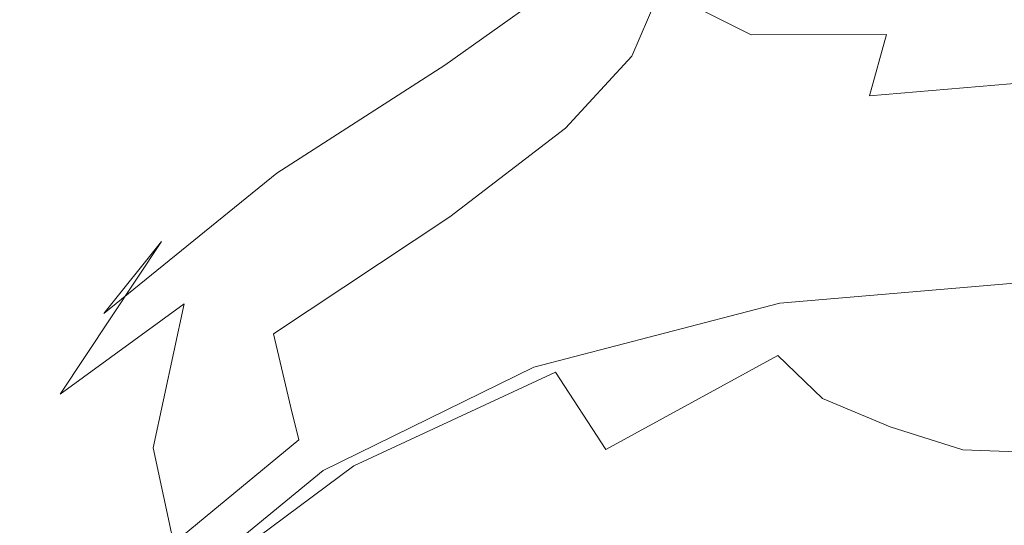
# Model space of a CAD drawing. Extents: x 0 to 895, y -895 to 0.
# Drawn here: x 242 to 286, y -145 to -122 of the extents above; entities that cross this region are included whole.
import ezdxf

# ---------------------------------------------------------------- set-up
doc = ezdxf.new("R2010")
doc.units = 0
doc.header["$LTSCALE"] = 500
doc.header["$MEASUREMENT"] = 0
for name, color, linetype in [('NOVOTERM_CERAMIKA', 7, 'Continuous'), ('NOVOTERM_CZARNY', 7, 'Continuous'), ('NOVOTERM_PANEL2', 7, 'Continuous'), ('NOVOTERM_SITKO', 7, 'Continuous')]:
    doc.layers.add(name, color=color, linetype=linetype)

msp = doc.modelspace()

# ---------------------------------------------------------------- linework, layer by layer
at = {"layer": 'NOVOTERM_CERAMIKA', "lineweight": 0, "invisible_edges": 15}
for points in [[(639.77, -183.51, 0), (517.356, -303.215, 0), (150.546, 0, 0), (518.552, -0.645, 0)], [(396.902, -480.114, 0), (202.059, -490.455, 0), (150.546, 0, 0), (517.356, -303.215, 0)], [(776.095, -81.871, 2104.529), (81.859, -81.871, 2104.529), (776.521, -171.427, 2104.529), (776.095, -81.871, 2104.529)], [(81.859, -81.871, 2104.529), (81.859, -767.618, 2104.529), (776.521, -171.427, 2104.529), (81.859, -81.871, 2104.529)], [(240.524, -113.343, 110.323), (238.231, -113.805, 110.323), (267.105, -137.942, 110.016), (285.13, -115.134, 110.081)], [(235.911, -114.546, 110.323), (236.227, -116.638, 110.081), (267.105, -137.942, 110.016), (238.231, -113.805, 110.323)], [(416.802, -115.659, 110), (285.13, -115.134, 110.081), (267.105, -137.942, 110.016), (504.34, -116.114, 110)], [(594.028, -117.265, 110), (504.34, -116.114, 110), (267.105, -137.942, 110.016), (551.76, -142.004, 110)], [(235.028, -118.065, 110), (225.581, -127.794, 110), (267.105, -137.942, 110.016), (236.227, -116.638, 110.081)], [(196.858, -156.763, 110), (178.655, -219.736, 110), (267.105, -137.942, 110.016), (225.581, -127.794, 110)], [(158.304, -372.146, 110), (222.796, -421.106, 110), (267.105, -137.942, 110.016), (178.655, -219.736, 110)], [(378.106, -429.782, 110), (498.777, -291.781, 110), (267.105, -137.942, 110.016), (222.796, -421.106, 110)], [(598.139, -214.4, 110), (551.76, -142.004, 110), (267.105, -137.942, 110.016), (498.777, -291.781, 110)]]:
    msp.add_3dface(points, dxfattribs=at)
at = {"layer": 'NOVOTERM_CZARNY', "lineweight": 0}
for points, invisible_edges in [([(270.249, -120.868, 1572.116), (268.975, -123.863, 1575.394), (267.026, -121.072, 1577.163), (268.107, -118.139, 1573.407)], 15), ([(259.239, -123.805, 1606.473), (264.801, -122.721, 1614.576), (271.256, -118.306, 1609.647), (265.42, -119.705, 1600.886)], 15), ([(271.413, -124.147, 1621.964), (276.092, -121.809, 1619.286), (271.256, -118.306, 1609.647), (264.801, -122.721, 1614.576)], 15), ([(270.249, -120.868, 1572.116), (270.671, -118.246, 1568.501), (274.635, -120.459, 1567.512), (274.313, -122.905, 1570.928)], 15), ([(264.806, -121.267, 1583.814), (266.828, -118.933, 1580.351), (267.026, -121.072, 1577.163), (264.731, -123.81, 1580.256)], 15), ([(264.806, -121.267, 1583.814), (260.604, -124.261, 1587.824), (262.25, -121.809, 1593.188), (266.194, -119.067, 1588.937)], 7), ([(259.239, -123.805, 1606.473), (265.42, -119.705, 1600.886), (262.25, -121.809, 1593.188), (255.178, -126.297, 1599.109)], 15), ([(281.555, -120.225, 1617.867), (283.785, -124.275, 1625.114), (287.41, -124.112, 1625), (287.41, -119.621, 1617.473)], 15), ([(281.555, -120.225, 1617.867), (276.092, -121.809, 1619.286), (280.537, -125.345, 1626.29), (283.785, -124.275, 1625.114)], 15), ([(280.365, -122.888, 1568.761), (280.538, -120.645, 1565.535), (287.41, -120.231, 1564.299), (287.41, -122.366, 1567.432)], 15), ([(280.365, -122.888, 1568.761), (274.313, -122.905, 1570.928), (274.635, -120.459, 1567.512), (280.538, -120.645, 1565.535)], 15), ([(265.997, -127.085, 1577.995), (264.731, -123.81, 1580.256), (267.026, -121.072, 1577.163), (268.975, -123.863, 1575.394)], 7), ([(270.249, -120.868, 1572.116), (274.313, -122.905, 1570.928), (273.045, -125.866, 1573.914), (268.975, -123.863, 1575.394)], 6), ([(264.806, -121.267, 1583.814), (264.731, -123.81, 1580.256), (260.215, -127.27, 1584.139), (260.604, -124.261, 1587.824)], 7), ([(253.069, -129.095, 1593.935), (255.178, -126.297, 1599.109), (262.25, -121.809, 1593.188), (260.604, -124.261, 1587.824)], 15), ([(271.413, -124.147, 1621.964), (277.505, -126.625, 1627.807), (280.537, -125.345, 1626.29), (276.092, -121.809, 1619.286)], 15), ([(280.365, -122.888, 1568.761), (287.41, -122.366, 1567.432), (287.41, -124.964, 1570.22), (279.605, -125.637, 1571.591)], 7), ([(259.239, -123.805, 1606.473), (252.886, -128.944, 1612.897), (259.703, -126.89, 1619.696), (264.801, -122.721, 1614.576)], 15), ([(271.413, -124.147, 1621.964), (264.801, -122.721, 1614.576), (259.703, -126.89, 1619.696), (267.806, -127.111, 1625.575)], 15), ([(280.365, -122.888, 1568.761), (279.605, -125.637, 1571.591), (273.045, -125.866, 1573.914), (274.313, -122.905, 1570.928)], 7), ([(259.239, -123.805, 1606.473), (255.178, -126.297, 1599.109), (247.91, -132.148, 1606.482), (252.886, -128.944, 1612.897)], 15), ([(265.997, -127.085, 1577.995), (260.815, -131.049, 1581.474), (260.215, -127.27, 1584.139), (264.731, -123.81, 1580.256)], 15), ([(265.997, -127.085, 1577.995), (268.975, -123.863, 1575.394), (273.045, -125.866, 1573.914), (269.884, -129.39, 1576.115)], 15), ([(253.069, -129.095, 1593.935), (260.604, -124.261, 1587.824), (260.215, -127.27, 1584.139), (252.467, -132.365, 1590.26)], 14), ([(271.413, -124.147, 1621.964), (267.806, -127.111, 1625.575), (275.505, -128.546, 1630.147), (277.505, -126.625, 1627.807)], 15), ([(285.248, -127.329, 1629.605), (283.785, -124.275, 1625.114), (280.537, -125.345, 1626.29), (283.772, -128.448, 1630.968)], 15), ([(285.248, -127.329, 1629.605), (287.41, -127.83, 1630.216), (287.41, -124.112, 1625), (283.785, -124.275, 1625.114)], 15), ([(277.672, -129.025, 1573.704), (279.605, -125.637, 1571.591), (287.41, -124.964, 1570.22), (287.41, -128.175, 1572.365)], 13), ([(281.504, -128.699, 1631.274), (283.772, -128.448, 1630.968), (280.537, -125.345, 1626.29), (277.505, -126.625, 1627.807)], 15), ([(277.672, -129.025, 1573.704), (269.884, -129.39, 1576.115), (273.045, -125.866, 1573.914), (279.605, -125.637, 1571.591)], 15), ([(253.069, -129.095, 1593.935), (245.326, -135.377, 1601.752), (247.91, -132.148, 1606.482), (255.178, -126.297, 1599.109)], 15), ([(248.927, -134.944, 1620.399), (256.525, -131.758, 1625.674), (259.703, -126.89, 1619.696), (252.886, -128.944, 1612.897)], 15), ([(265.558, -130.572, 1629.791), (267.806, -127.111, 1625.575), (259.703, -126.89, 1619.696), (256.525, -131.758, 1625.674)], 15), ([(281.504, -128.699, 1631.274), (277.505, -126.625, 1627.807), (275.505, -128.546, 1630.147), (281.108, -130.135, 1633.024)], 15), ([(252.927, -136.273, 1587.388), (252.467, -132.365, 1590.26), (260.215, -127.27, 1584.139), (260.815, -131.049, 1581.474)], 15), ([(265.997, -127.085, 1577.995), (269.884, -129.39, 1576.115), (263.965, -134.173, 1578.739), (260.815, -131.049, 1581.474)], 7), ([(265.558, -130.572, 1629.791), (273.879, -130.604, 1632.653), (275.505, -128.546, 1630.147), (267.806, -127.111, 1625.575)], 15), ([(285.248, -127.329, 1629.605), (283.772, -128.448, 1630.968), (287.41, -132.44, 1635.832), (287.41, -127.83, 1630.216)], 15), ([(277.672, -129.025, 1573.704), (287.41, -128.175, 1572.365), (287.41, -130.955, 1573.681), (275.794, -131.946, 1574.965)], 15), ([(279.342, -131.071, 1634.163), (281.108, -130.135, 1633.024), (275.505, -128.546, 1630.147), (273.879, -130.604, 1632.653)], 15), ([(281.504, -128.699, 1631.274), (281.108, -130.135, 1633.024), (287.41, -132.44, 1635.832), (283.772, -128.448, 1630.968)], 15), ([(248.927, -134.944, 1620.399), (252.886, -128.944, 1612.897), (247.91, -132.148, 1606.482), (243.379, -138.98, 1615.092)], 7), ([(253.069, -129.095, 1593.935), (252.467, -132.365, 1590.26), (244.588, -138.819, 1598.163), (245.326, -135.377, 1601.752)], 7), ([(277.672, -129.025, 1573.704), (275.794, -131.946, 1574.965), (263.965, -134.173, 1578.739), (269.884, -129.39, 1576.115)], 15), ([(279.342, -131.071, 1634.163), (280.133, -132.44, 1635.832), (287.41, -132.44, 1635.832), (281.108, -130.135, 1633.024)], 15), ([(265.558, -130.572, 1629.791), (256.525, -131.758, 1625.674), (255.417, -136.975, 1632.081), (264.773, -134.281, 1634.31)], 15), ([(265.558, -130.572, 1629.791), (264.773, -134.281, 1634.31), (273.663, -132.901, 1635.451), (273.879, -130.604, 1632.653)], 15), ([(279.342, -131.071, 1634.163), (273.879, -130.604, 1632.653), (273.663, -132.901, 1635.451), (280.133, -132.44, 1635.832)], 15), ([(252.927, -136.273, 1587.388), (260.815, -131.049, 1581.474), (263.965, -134.173, 1578.739), (253.706, -139.575, 1585.472)], 6), ([(275.203, -133.296, 1575.241), (275.794, -131.946, 1574.965), (287.41, -130.955, 1573.681), (287.41, -132.26, 1573.979)], 15), ([(248.927, -134.944, 1620.399), (247.546, -141.375, 1628.438), (255.417, -136.975, 1632.081), (256.525, -131.758, 1625.674)], 15), ([(240.499, -142.712, 1610.879), (243.379, -138.98, 1615.092), (247.91, -132.148, 1606.482), (245.326, -135.377, 1601.752)], 9), ([(275.203, -133.296, 1575.241), (263.814, -136.266, 1578.859), (263.965, -134.173, 1578.739), (275.794, -131.946, 1574.965)], 15), ([(252.927, -136.273, 1587.388), (245.152, -142.662, 1595.171), (244.588, -138.819, 1598.163), (252.467, -132.365, 1590.26)], 15), ([(279.342, -133.81, 1637.5), (280.133, -132.44, 1635.832), (273.663, -132.901, 1635.451), (273.879, -135.198, 1638.25)], 15), ([(275.203, -133.296, 1575.241), (287.41, -132.26, 1573.979), (287.41, -132.771, 1573.924), (275.277, -133.801, 1575.179)], 15), ([(279.342, -133.81, 1637.5), (281.108, -134.746, 1638.64), (287.41, -132.44, 1635.832), (280.133, -132.44, 1635.832)], 15), ([(281.504, -136.182, 1640.39), (283.772, -136.433, 1640.696), (287.41, -132.44, 1635.832), (281.108, -134.746, 1638.64)], 15), ([(285.248, -137.552, 1642.059), (287.41, -137.05, 1641.448), (287.41, -132.44, 1635.832), (283.772, -136.433, 1640.696)], 15), ([(265.558, -137.991, 1638.828), (273.879, -135.198, 1638.25), (273.663, -132.901, 1635.451), (264.773, -134.281, 1634.31)], 15), ([(275.393, -134.187, 1575.423), (275.277, -133.801, 1575.179), (287.41, -132.771, 1573.924), (287.41, -133.167, 1574.181)], 15), ([(275.203, -133.296, 1575.241), (275.277, -133.801, 1575.179), (263.956, -136.752, 1578.775), (263.814, -136.266, 1578.859)], 15), ([(275.393, -134.187, 1575.423), (287.41, -133.167, 1574.181), (287.41, -133.904, 1574.823), (275.601, -134.907, 1576.044)], 11), ([(275.393, -134.187, 1575.423), (264.181, -137.11, 1578.984), (263.956, -136.752, 1578.775), (275.277, -133.801, 1575.179)], 15), ([(279.342, -133.81, 1637.5), (273.879, -135.198, 1638.25), (275.505, -137.255, 1640.756), (281.108, -134.746, 1638.64)], 15), ([(254.06, -141.029, 1584.662), (253.706, -139.575, 1585.472), (263.965, -134.173, 1578.739), (263.814, -136.266, 1578.859)], 15), ([(265.558, -137.991, 1638.828), (264.773, -134.281, 1634.31), (255.417, -136.975, 1632.081), (256.525, -142.192, 1638.488)], 7), ([(275.393, -134.187, 1575.423), (275.601, -134.907, 1576.044), (264.583, -137.779, 1579.543), (264.181, -137.11, 1578.984)], 13), ([(281.504, -136.182, 1640.39), (281.108, -134.746, 1638.64), (275.505, -137.255, 1640.756), (277.505, -139.176, 1643.096)], 15), ([(248.927, -134.944, 1620.399), (243.379, -138.98, 1615.092), (241.799, -146.302, 1624.32), (247.546, -141.375, 1628.438)], 7), ([(265.558, -137.991, 1638.828), (267.806, -141.451, 1643.045), (275.505, -137.255, 1640.756), (273.879, -135.198, 1638.25)], 15), ([(240.499, -142.712, 1610.879), (245.326, -135.377, 1601.752), (244.588, -138.819, 1598.163), (239.677, -146.356, 1607.392)], 15), ([(281.504, -136.182, 1640.39), (277.505, -139.176, 1643.096), (280.537, -140.443, 1644.639), (283.772, -136.433, 1640.696)], 15), ([(252.927, -136.273, 1587.388), (253.706, -139.575, 1585.472), (246.106, -145.819, 1593.079), (245.152, -142.662, 1595.171)], 15), ([(254.06, -141.029, 1584.662), (263.814, -136.266, 1578.859), (263.956, -136.752, 1578.775), (254.26, -141.488, 1584.543)], 15), ([(285.248, -137.552, 1642.059), (283.772, -136.433, 1640.696), (280.537, -140.443, 1644.639), (283.785, -141.473, 1645.894)], 15), ([(248.927, -147.807, 1636.478), (256.525, -142.192, 1638.488), (255.417, -136.975, 1632.081), (247.546, -141.375, 1628.438)], 15), ([(254.579, -141.8, 1584.698), (254.26, -141.488, 1584.543), (263.956, -136.752, 1578.775), (264.181, -137.11, 1578.984)], 15), ([(285.248, -137.552, 1642.059), (283.785, -141.473, 1645.894), (287.41, -141.609, 1646.061), (287.41, -137.05, 1641.448)], 15), ([(254.579, -141.8, 1584.698), (264.181, -137.11, 1578.984), (264.583, -137.779, 1579.543), (255.148, -142.388, 1585.157)], 11), ([(271.413, -144.415, 1646.656), (277.505, -139.176, 1643.096), (275.505, -137.255, 1640.756), (267.806, -141.451, 1643.045)], 9), ([(265.558, -137.991, 1638.828), (256.525, -142.192, 1638.488), (259.703, -147.06, 1644.466), (267.806, -141.451, 1643.045)], 7), ([(240.306, -150.122, 1604.259), (239.677, -146.356, 1607.392), (244.588, -138.819, 1598.163), (245.152, -142.662, 1595.171)], 15), ([(240.499, -142.712, 1610.879), (238.815, -150.574, 1620.662), (241.799, -146.302, 1624.32), (243.379, -138.98, 1615.092)], 15), ([(271.413, -144.415, 1646.656), (276.092, -146.7, 1649.439), (280.537, -140.443, 1644.639), (277.505, -139.176, 1643.096)], 11), ([(254.06, -141.029, 1584.662), (246.54, -147.209, 1592.19), (246.106, -145.819, 1593.079), (253.706, -139.575, 1585.472)], 7), ([(281.555, -148.125, 1651.175), (283.785, -141.473, 1645.894), (280.537, -140.443, 1644.639), (276.092, -146.7, 1649.439)], 13), ([(254.06, -141.029, 1584.662), (254.26, -141.488, 1584.543), (246.786, -147.63, 1592.026), (246.54, -147.209, 1592.19)], 7), ([(248.927, -147.807, 1636.478), (247.546, -141.375, 1628.438), (241.799, -146.302, 1624.32), (243.379, -153.624, 1633.548)], 14), ([(254.579, -141.8, 1584.698), (247.176, -147.883, 1592.108), (246.786, -147.63, 1592.026), (254.26, -141.488, 1584.543)], 15), ([(271.413, -144.415, 1646.656), (267.806, -141.451, 1643.045), (259.703, -147.06, 1644.466), (264.801, -151.229, 1649.586)], 15), ([(281.555, -148.125, 1651.175), (287.41, -148.622, 1651.78), (287.41, -141.609, 1646.061), (283.785, -141.473, 1645.894)], 11), ([(254.579, -141.8, 1584.698), (255.148, -142.388, 1585.157), (247.873, -148.365, 1592.44), (247.176, -147.883, 1592.108)], 13), ([(248.927, -147.807, 1636.478), (252.886, -153.807, 1643.98), (259.703, -147.06, 1644.466), (256.525, -142.192, 1638.488)], 7), ([(240.306, -150.122, 1604.259), (245.152, -142.662, 1595.171), (246.106, -145.819, 1593.079), (241.369, -153.111, 1601.962)], 15), ([(271.413, -144.415, 1646.656), (264.801, -151.229, 1649.586), (271.414, -154.443, 1653.533), (276.092, -146.7, 1649.439)], 15)]:
    msp.add_3dface(points, dxfattribs=dict(at, invisible_edges=invisible_edges))
at = {"layer": 'NOVOTERM_PANEL2', "lineweight": 0}
for points, invisible_edges in [([(859.479, 0, 2040.779), (860.225, -156.989, 2040.779), (0, 0, 2040.779), (859.479, 0, 2040.779)], 10), ([(0, 0, 2040.779), (860.225, -156.989, 2040.779), (0, -850.033, 2040.779), (0, 0, 2040.779)], 11)]:
    msp.add_3dface(points, dxfattribs=dict(at, invisible_edges=invisible_edges))
at = {"layer": 'NOVOTERM_SITKO', "lineweight": 0}
for points, invisible_edges in [([(275.95, -136.413, 1577.109), (275.601, -134.907, 1576.044), (287.41, -133.904, 1574.823), (287.41, -135.44, 1575.924)], 13), ([(275.95, -136.413, 1577.109), (265.257, -139.201, 1580.505), (264.583, -137.779, 1579.543), (275.601, -134.907, 1576.044)], 11), ([(275.95, -136.413, 1577.109), (287.41, -135.44, 1575.924), (287.421, -137.872, 1577.527), (276.627, -138.788, 1578.643)], 15), ([(275.95, -136.413, 1577.109), (276.627, -138.788, 1578.643), (266.556, -141.414, 1581.842), (265.257, -139.201, 1580.505)], 15), ([(256.099, -143.673, 1585.954), (255.148, -142.388, 1585.157), (264.583, -137.779, 1579.543), (265.257, -139.201, 1580.505)], 13), ([(277.821, -142.117, 1580.668), (276.627, -138.788, 1578.643), (287.421, -137.872, 1577.527), (287.452, -141.3, 1579.673)], 15), ([(277.821, -142.117, 1580.668), (268.835, -144.46, 1583.522), (266.556, -141.414, 1581.842), (276.627, -138.788, 1578.643)], 15), ([(256.099, -143.673, 1585.954), (265.257, -139.201, 1580.505), (266.556, -141.414, 1581.842), (257.931, -145.626, 1586.973)], 15), ([(261.14, -148.218, 1588.101), (257.931, -145.626, 1586.973), (266.556, -141.414, 1581.842), (268.835, -144.46, 1583.522)], 15), ([(277.821, -142.117, 1580.668), (287.452, -141.3, 1579.673), (287.473, -145.65, 1582.973), (279.395, -146.336, 1583.808)], 11), ([(256.099, -143.673, 1585.954), (249.039, -149.474, 1593.021), (247.873, -148.365, 1592.44), (255.148, -142.388, 1585.157)], 11), ([(277.821, -142.117, 1580.668), (279.395, -146.336, 1583.808), (271.858, -148.301, 1586.201), (268.835, -144.46, 1583.522)], 13), ([(256.099, -143.673, 1585.954), (257.931, -145.626, 1586.973), (251.281, -151.09, 1593.63), (249.039, -149.474, 1593.021)], 15), ([(261.14, -148.218, 1588.101), (268.835, -144.46, 1583.522), (271.858, -148.301, 1586.201), (265.403, -151.453, 1590.042)], 11)]:
    msp.add_3dface(points, dxfattribs=dict(at, invisible_edges=invisible_edges))

doc.saveas('drawing.dxf')
